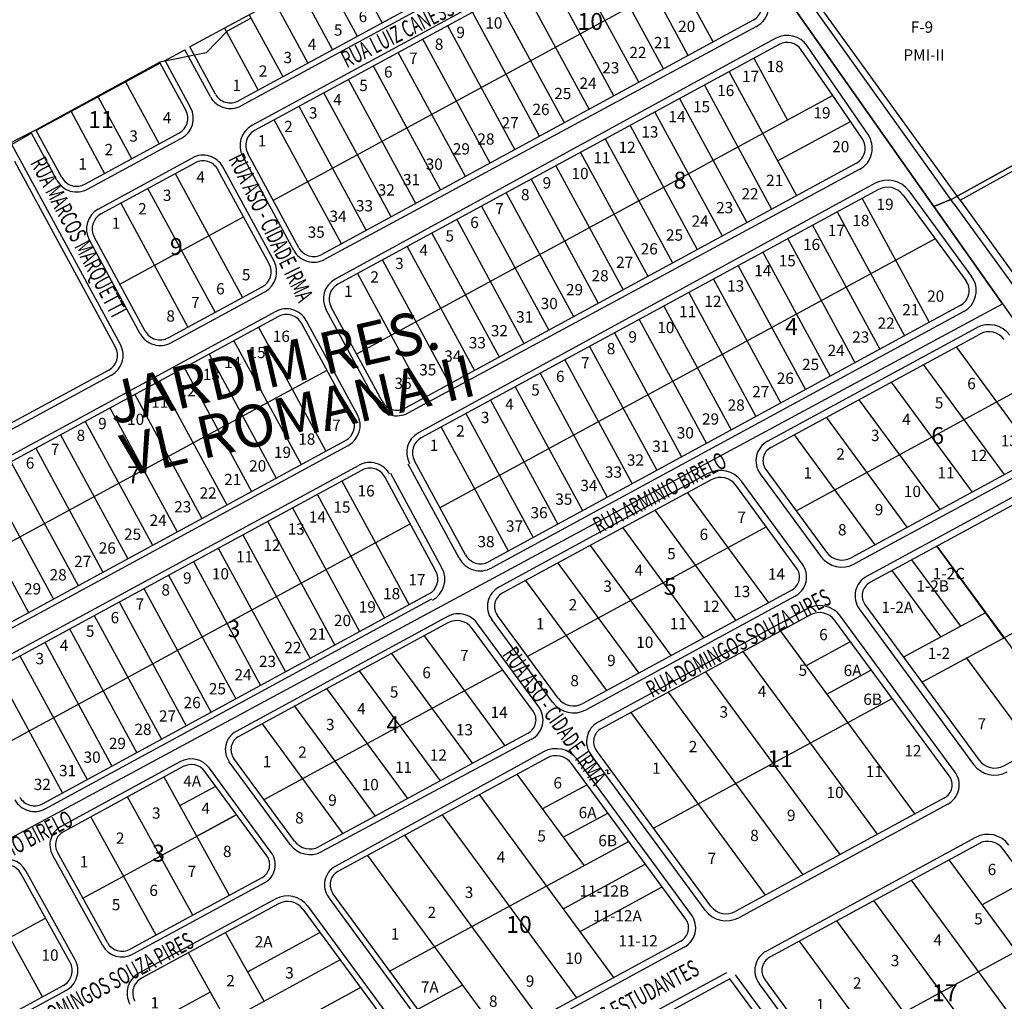
# Model space of a CAD drawing. Units: metres. Extents: x 396580 to 497533, y 7418034 to 7441460.
# Drawn here: x 406783 to 407133, y 7426008 to 7426356 of the extents above; entities that cross this region are included whole.
import ezdxf
from ezdxf.enums import TextEntityAlignment as Align

# ---------------------------------------------------------------- set-up
doc = ezdxf.new("R2010")
doc.units = ezdxf.units.M
for name, color, linetype in [('BAIRROS', 1, 'Continuous'), ('DESENHO_LOTES', 3, 'Continuous'), ('DESENHO_QUADRAS', 7, 'Continuous'), ('MEIO_FIO', 8, 'Continuous'), ('NOME_BAIRROS', 1, 'Continuous'), ('NOME_LOTES', 7, 'Continuous'), ('NOME_QUADRAS', 7, 'Continuous'), ('NOME_RUAS', 7, 'Continuous')]:
    doc.layers.add(name, color=color, linetype=linetype)
doc.styles.add('ARIAL', font='arial.ttf')

msp = doc.modelspace()

# ---------------------------------------------------------------- linework, layer by layer
at = {"layer": 'BAIRROS'}
for points in [[(406504.8892, 7425954.6629), (406528.7929, 7425930.8485), (406528.7929, 7425930.8485), (406646.8256, 7425994.0465), (406646.4931, 7425994.2109), (406646.4931, 7425994.2109), (406646.7011, 7425993.9798), (406646.8256, 7425994.0465), (406646.7011, 7425993.9798), (406646.6641, 7425994.303), (407131.8826, 7426255.5144), (407107.5366, 7426290.0389), (407107.5366, 7426290.0389), (407005.0573, 7426435.362)], [(407005.0573, 7426435.362), (407107.5366, 7426290.0389), (407114.1182, 7426292.7331), (407158.997, 7426317.4952), (407163.9306, 7426320.2173), (407166.8338, 7426321.8124), (407176.5087, 7426327.1278), (407187.4685, 7426333.1415), (407198.4284, 7426339.1553), (407209.2567, 7426345.0969), (407220.0851, 7426351.0385), (407230.9135, 7426356.9801)], [(407312.1041, 7426401.5299), (407301.5806, 7426395.7556), (407288.4308, 7426388.5402), (407276.1558, 7426381.8049), (407263.0039, 7426374.5883), (407251.9747, 7426368.5365), (407241.6102, 7426362.8495), (407230.9135, 7426356.9801), (407220.0851, 7426351.0385), (407209.2567, 7426345.0969), (407198.4284, 7426339.1553), (407187.4685, 7426333.1415), (407176.5087, 7426327.1278), (407166.8338, 7426321.8124), (407163.9306, 7426320.2173), (407158.997, 7426317.4952), (407114.1182, 7426292.7331), (407107.5366, 7426290.0389), (407131.8826, 7426255.5144), (407162.8464, 7426211.6055), (407349.2889, 7426312.7935)], [(406865.3474, 7426356.8388), (406856.7974, 7426352.1715), (406849.3053, 7426344.5066), (406832.8859, 7426341.1316), (406820.5977, 7426334.4235), (406810.9426, 7426329.1529), (406801.2874, 7426323.8823), (406788.9992, 7426317.1743), (406782.5544, 7426313.9125), (406670.5298, 7426255.0512), (406714.4119, 7426172.2478), (406428.8912, 7426024.133)]]:
    msp.add_lwpolyline(points, dxfattribs=at)
at = {"layer": 'DESENHO_LOTES'}
for p, q in [((407029.1962, 7426348.3402), (407005.3424, 7426392.2832)), ((407020.4076, 7426343.5694), (406996.5538, 7426387.5125)), ((407011.619, 7426338.7986), (406987.7651, 7426382.7417)), ((407002.8304, 7426334.0278), (406978.9765, 7426377.9709)), ((406899.8044, 7426377.0934), (406911.7313, 7426355.1219)), ((406891.0158, 7426372.3226), (406902.9427, 7426350.3511)), ((406994.0418, 7426329.2571), (406970.1879, 7426373.2001)), ((407017.2693, 7426370.3117), (406873.136, 7426292.071)), ((406882.2271, 7426367.5518), (406894.1541, 7426345.5803)), ((406985.2532, 7426324.4863), (406961.3993, 7426368.4294)), ((406976.4645, 7426319.7155), (406952.6107, 7426363.6586)), ((406873.4385, 7426362.7811), (406885.3655, 7426340.8095)), ((406864.6499, 7426358.0103), (406876.5768, 7426336.0388)), ((406967.6759, 7426314.9448), (406943.8221, 7426358.8878)), ((406855.8613, 7426353.2395), (406867.7882, 7426331.268)), ((406958.8873, 7426310.174), (406935.0335, 7426354.1171)), ((406950.0987, 7426305.4032), (406926.2448, 7426349.3463)), ((406941.3101, 7426300.6324), (406917.4562, 7426344.5755)), ((407043.7098, 7426342.5646), (407055.6367, 7426320.5931)), ((406932.5215, 7426295.8617), (406908.6676, 7426339.8047)), ((407034.9212, 7426337.7938), (407058.775, 7426293.8507)), ((406820.7068, 7426334.1564), (406832.6338, 7426312.1849)), ((406923.7329, 7426291.0909), (406899.879, 7426335.034)), ((407026.1325, 7426333.023), (407049.9864, 7426289.08)), ((406822.9663, 7426306.9371), (406811.0394, 7426328.9086)), ((406914.9442, 7426286.3201), (406891.0904, 7426330.2632)), ((407071.6935, 7426329.3093), (406902.7148, 7426237.5816)), ((406906.1556, 7426281.5494), (406882.3018, 7426325.4924)), ((407017.3439, 7426328.2523), (407041.1978, 7426284.3092)), ((406801.3719, 7426323.6607), (406813.2988, 7426301.6892)), ((407008.5553, 7426323.4815), (407032.4092, 7426279.5384)), ((406897.367, 7426276.7786), (406873.5132, 7426320.7217)), ((406999.7667, 7426318.7107), (407023.6206, 7426274.7677)), ((407052.0887, 7426306.1681), (407077.9734, 7426320.1686)), ((406990.9781, 7426313.94), (407014.8319, 7426269.9969)), ((406982.1895, 7426309.1692), (407006.0433, 7426265.2261)), ((406973.4009, 7426304.3984), (406997.2547, 7426260.4553)), ((406838.3587, 7426301.6386), (406862.2126, 7426257.6955)), ((406964.6122, 7426299.6276), (406988.4661, 7426255.6846)), ((406852.5451, 7426252.4477), (406828.6912, 7426296.3907)), ((406955.8236, 7426294.8569), (406979.6775, 7426250.9138)), ((406819.0238, 7426291.1429), (406842.8776, 7426247.1998)), ((406947.035, 7426290.0861), (406970.8889, 7426246.143)), ((407082.0772, 7426292.846), (407105.931, 7426248.9029)), ((407073.2886, 7426288.0752), (407097.1424, 7426244.1321)), ((406818.6466, 7426262.4923), (406862.5897, 7426286.3461)), ((406938.2464, 7426285.3153), (406962.1003, 7426241.3723)), ((407064.4999, 7426283.3044), (407088.3538, 7426239.3613)), ((406929.4578, 7426280.5446), (406953.3116, 7426236.6015)), ((407108.0483, 7426278.4981), (406932.2936, 7426183.0922)), ((407055.7113, 7426278.5336), (407079.5652, 7426234.5906)), ((406920.6692, 7426275.7738), (406944.523, 7426231.8307)), ((407046.9227, 7426273.7629), (407070.7766, 7426229.8198)), ((406911.8806, 7426271.003), (406935.7344, 7426227.0599)), ((406903.0919, 7426266.2322), (406926.9458, 7426222.2892)), ((407038.1341, 7426268.9921), (407061.988, 7426225.049)), ((407029.3455, 7426264.2213), (407053.1993, 7426220.2783)), ((407020.5569, 7426259.4506), (407044.4107, 7426215.5075)), ((407011.7683, 7426254.6798), (407035.6221, 7426210.7367)), ((407002.9796, 7426249.909), (407026.8335, 7426205.9659)), ((406867.9375, 7426247.1492), (406891.7913, 7426203.2061)), ((406994.191, 7426245.1382), (407018.0449, 7426201.1952)), ((406859.1489, 7426242.3784), (406883.0027, 7426198.4353)), ((406850.3603, 7426237.6076), (406874.2141, 7426193.6645)), ((406985.4024, 7426240.3675), (407009.2563, 7426196.4244)), ((407115.4305, 7426240.1796), (407144.1087, 7426201.166)), ((406976.6138, 7426235.5967), (407000.4677, 7426191.6536)), ((406892.1685, 7426231.8567), (406744.5198, 7426151.7077)), ((406841.5716, 7426232.8368), (406865.4255, 7426188.8938)), ((406967.8252, 7426230.8259), (406991.679, 7426186.8829)), ((406832.783, 7426228.0661), (406856.6369, 7426184.123)), ((407058.6697, 7426182.0773), (407143.3919, 7426228.0675)), ((407092.4395, 7426227.6993), (407121.1177, 7426188.6857)), ((406959.0366, 7426226.0552), (406982.8904, 7426182.1121)), ((406823.9944, 7426223.2953), (406847.8483, 7426179.3522)), ((406950.248, 7426221.2844), (406974.1018, 7426177.3413)), ((407080.944, 7426221.4591), (407109.6221, 7426182.4455)), ((406815.2058, 7426218.5245), (406839.0597, 7426174.5815)), ((406806.4172, 7426213.7538), (406830.271, 7426169.8107)), ((406941.4593, 7426216.5136), (406965.3132, 7426172.5705)), ((407098.1266, 7426176.2054), (407069.4484, 7426215.2189)), ((406932.6707, 7426211.7428), (406956.5246, 7426167.7998)), ((406797.6286, 7426208.983), (406821.4824, 7426165.0399)), ((407057.9529, 7426208.9788), (407086.6311, 7426169.9652)), ((406788.84, 7426204.2122), (406812.6938, 7426160.2691)), ((406780.0513, 7426199.4414), (406803.9052, 7426155.4984)), ((406771.2627, 7426194.6707), (406795.1166, 7426150.7276)), ((406897.5163, 7426192.6598), (406921.3701, 7426148.7167)), ((406762.4741, 7426189.8999), (406786.328, 7426145.9568)), ((406888.7277, 7426187.889), (406912.5815, 7426143.9459)), ((407020.1619, 7426188.4644), (407048.8401, 7426149.4509)), ((406879.939, 7426183.1182), (406903.7929, 7426139.1751)), ((407037.3446, 7426143.2107), (407008.6664, 7426182.2243)), ((406871.1504, 7426178.3474), (406895.0043, 7426134.4044)), ((406774.0985, 7426097.2183), (406921.7473, 7426177.3673)), ((407048.1233, 7426176.3524), (406963.4011, 7426130.3621)), ((406997.1709, 7426175.9841), (407025.8491, 7426136.9705)), ((406862.3618, 7426173.5767), (406886.2157, 7426129.6336)), ((406853.5732, 7426168.8059), (406877.4271, 7426124.8628)), ((407014.3536, 7426130.7304), (406985.6754, 7426169.7439)), ((407108.593, 7426169.4523), (407156.2715, 7426104.5909)), ((407132.4323, 7426137.0216), (407108.593, 7426169.4523)), ((407117.1121, 7426141.1049), (407099.7879, 7426164.6726)), ((407103.3419, 7426121.2303), (407188.0642, 7426167.2206)), ((406844.7846, 7426164.0351), (406868.6384, 7426120.0921)), ((406974.1799, 7426163.5038), (407002.8581, 7426124.4902)), ((407110.0812, 7426137.2883), (407092.757, 7426160.856)), ((406835.996, 7426159.2644), (406859.8498, 7426115.3213)), ((406962.6844, 7426157.2636), (406991.3626, 7426118.25)), ((406827.2074, 7426154.4936), (406851.0612, 7426110.5505)), ((406818.4187, 7426149.7228), (406842.2726, 7426105.7797)), ((406809.6301, 7426144.952), (406833.484, 7426101.009)), ((407125.9172, 7426145.8846), (407096.8269, 7426130.0934)), ((406800.8415, 7426140.1813), (406824.6954, 7426096.2382)), ((406926.651, 7426137.7034), (406955.3292, 7426098.6899)), ((407053.1368, 7426139.3488), (407100.8154, 7426074.4873)), ((406792.0529, 7426135.4105), (406815.9068, 7426091.4674)), ((407062.1691, 7426127.0613), (407077.9886, 7426135.6487)), ((406783.2643, 7426130.6397), (406807.1181, 7426086.6967)), ((406915.1555, 7426131.4633), (406943.8337, 7426092.4497)), ((407087.5446, 7426067.2834), (407039.866, 7426132.1449)), ((407119.1615, 7426129.8177), (407143.0007, 7426097.387)), ((406774.4757, 7426125.869), (406798.3295, 7426081.9259)), ((406869.8903, 7426079.6011), (406954.6125, 7426125.5913)), ((406903.66, 7426125.2231), (406932.3382, 7426086.2095)), ((407074.2738, 7426060.0796), (407026.5952, 7426124.941)), ((407069.5726, 7426116.9897), (407085.3921, 7426125.5771)), ((406920.8427, 7426079.9694), (406892.1645, 7426118.9829)), ((407008.0734, 7426069.5152), (407092.7956, 7426115.5054)), ((407013.3244, 7426117.7372), (407061.0029, 7426052.8757)), ((406880.669, 7426112.7428), (406909.3472, 7426073.7292)), ((407000.0536, 7426110.5333), (407047.7321, 7426045.6718)), ((406869.1735, 7426106.5026), (406897.8517, 7426067.489)), ((406857.5911, 7426045.6341), (406834.3809, 7426087.6159)), ((406959.626, 7426088.5877), (406983.4653, 7426056.157)), ((406839.9596, 7426077.5254), (406852.7362, 7426084.329)), ((406984.4778, 7426084.8877), (406968.6583, 7426076.3003)), ((406844.5839, 7426038.5734), (406821.3738, 7426080.5552)), ((406994.0337, 7426016.5224), (406946.3552, 7426081.3839)), ((406831.5768, 7426031.5126), (406808.3666, 7426073.4945)), ((406833.0005, 7426059.5252), (406859.3706, 7426073.8398)), ((406846.0076, 7426066.5859), (406860.1397, 7426074.2573)), ((406933.0844, 7426074.18), (406980.7629, 7426009.3186)), ((406976.0618, 7426066.2287), (406991.8813, 7426074.8161)), ((406967.4921, 7426002.1147), (406919.8136, 7426066.9761)), ((406999.2848, 7426064.7444), (406914.5625, 7426018.7542)), ((406819.9933, 7426052.4644), (406833.0005, 7426059.5252)), ((406906.5428, 7426059.7723), (406954.2213, 7425994.9108)), ((407005.2076, 7426056.6871), (406976.1172, 7426040.8958)), ((407112.8547, 7426058.1843), (407160.5332, 7425993.3229)), ((406805.58, 7426044.6404), (406819.9933, 7426052.4644)), ((406791.2091, 7426009.5996), (406767.9557, 7426051.6597)), ((407147.2624, 7425986.119), (407099.5839, 7426050.9804)), ((407124.5522, 7426042.2711), (407140.3717, 7426050.8585)), ((406982.04, 7426032.8385), (407011.1304, 7426048.6298)), ((407133.9916, 7425978.9151), (407086.3131, 7426043.7766)), ((406746.6505, 7426012.753), (406792.3534, 7426037.5622)), ((407073.0423, 7426036.5727), (407120.7208, 7425971.7113)), ((406869.8914, 7426008.0775), (406856.2016, 7426032.4453)), ((406864.0138, 7426018.5395), (406889.7115, 7426032.4891)), ((407067.7912, 7425988.3507), (407152.5135, 7426034.341)), ((407059.7715, 7426029.3689), (407107.45, 7425964.5074)), ((406856.7085, 7426000.9213), (406843.0187, 7426025.2891)), ((406896.8849, 7426022.7305), (406834.7369, 7425988.9944)), ((406828.8594, 7425999.4564), (406850.8309, 7426011.3834)), ((406840.6145, 7425978.5323), (406904.0583, 7426012.9719)), ((406940.3323, 7426013.8053), (406924.5128, 7426005.2179))]:
    msp.add_line(p, q, dxfattribs=at)
at = {"layer": 'DESENHO_QUADRAS'}
for p, q in [((406999.0015, 7426430.9411), (406843.5572, 7426346.5604)), ((407007.6618, 7426407.1963), (406860.7573, 7426327.4514)), ((407015.9636, 7426398.0488), (406866.4823, 7426316.905)), ((407116.8447, 7426292.257), (407051.5385, 7426382.6705)), ((407116.8447, 7426292.257), (407278.4907, 7426382.006)), ((407043.4377, 7426356.0709), (406890.3361, 7426272.962)), ((406852.6217, 7426329.8621), (406843.5572, 7426346.5604)), ((407052.7106, 7426347.4506), (406896.0611, 7426262.4156)), ((407071.6935, 7426329.3093), (407060.5184, 7426345.575)), ((406833.0109, 7426340.8355), (406789.0678, 7426316.9817)), ((406842.0754, 7426324.1372), (406833.0109, 7426340.8355)), ((406833.0109, 7426340.8355), (406833.0109, 7426340.8355)), ((407082.1549, 7426314.0823), (407071.6935, 7426329.3093)), ((406798.1323, 7426300.2833), (406789.0678, 7426316.9817)), ((406806.2679, 7426297.8726), (406839.6647, 7426316.0015)), ((406882.2005, 7426275.3727), (406864.0716, 7426308.7694)), ((406817.1647, 7426240.069), (406781.384, 7426305.9836)), ((406811.9929, 7426287.3263), (406845.3896, 7426305.4552)), ((407080.072, 7426305.4115), (406919.9149, 7426218.4726)), ((406871.6542, 7426269.6477), (406853.5252, 7426303.0445)), ((407087.8986, 7426296.0061), (406925.6398, 7426207.9262)), ((407096.6089, 7426294.0602), (407118.919, 7426263.7097)), ((407116.8447, 7426292.257), (407170.6883, 7426217.8688)), ((406827.7111, 7426245.7939), (406809.5822, 7426279.1906)), ((406835.8467, 7426243.3832), (406869.2435, 7426261.5121)), ((406911.7793, 7426220.8833), (406893.6503, 7426254.28)), ((407116.9471, 7426254.8828), (406949.4937, 7426163.9832)), ((406874.9684, 7426250.9658), (406737.866, 7426176.5417)), ((406901.2329, 7426215.1583), (406883.104, 7426248.5551)), ((407049.6825, 7426204.4893), (407123.857, 7426244.7538)), ((406814.754, 7426231.9333), (406719.837, 7426180.409)), ((406761.7199, 7426132.5987), (406898.8222, 7426207.0227)), ((407152.3791, 7426205.6555), (407078.2046, 7426165.391)), ((406941.3581, 7426166.3939), (406923.2291, 7426199.7906)), ((406767.4448, 7426122.0523), (406904.5472, 7426196.4764)), ((407047.9373, 7426196.6775), (407069.5072, 7426167.334)), ((407159.0291, 7426196.8308), (407084.8546, 7426156.5663)), ((406930.8117, 7426160.6689), (406912.6828, 7426194.0657)), ((407028.5884, 7426193.0386), (406954.4139, 7426152.7741)), ((407058.8557, 7426161.7521), (407037.2858, 7426191.0956)), ((407057.1106, 7426153.9404), (406982.9361, 7426113.6758)), ((406791.2986, 7426078.1093), (406928.401, 7426152.5333)), ((407083.1094, 7426148.7545), (407123.6796, 7426093.5631)), ((406974.2386, 7426115.6189), (406952.6687, 7426144.9623)), ((407063.7605, 7426145.1156), (406989.586, 7426104.8511)), ((406935.0775, 7426142.2776), (406860.903, 7426102.0131)), ((406965.3449, 7426110.9911), (406943.775, 7426140.3346)), ((407113.0281, 7426087.9813), (407072.4579, 7426143.1726)), ((407132.3771, 7426091.6201), (407206.5516, 7426131.8847)), ((406963.5997, 7426103.1794), (406889.4252, 7426062.9148)), ((406970.2496, 7426094.3546), (406896.0751, 7426054.0901)), ((407028.4111, 7426041.848), (406987.8408, 7426097.0393)), ((406841.1758, 7426091.3044), (406798.6562, 7426068.2233)), ((406880.7278, 7426064.8579), (406859.1579, 7426094.2013)), ((407019.5173, 7426037.2202), (406978.9471, 7426092.4116)), ((406870.8454, 7426059.6935), (406848.8726, 7426089.5849)), ((407111.283, 7426080.1695), (407037.1085, 7426039.905)), ((407123.4783, 7426063.9512), (407049.3038, 7426023.6867)), ((406814.2827, 7426028.8992), (406796.5424, 7426060.9873)), ((407172.746, 7426006.8168), (407132.1758, 7426062.0082)), ((406801.0546, 7426021.8238), (406783.6075, 7426053.3816)), ((406869.1002, 7426051.8817), (406822.3961, 7426026.529)), ((406934.9002, 7425991.087), (406894.33, 7426046.2783)), ((406874.981, 7426042.6395), (406826.3975, 7426016.2666)), ((406883.6785, 7426040.6964), (406924.2487, 7425985.5051)), ((407017.7721, 7426029.4085), (406943.5976, 7425989.1439)), ((407035.1633, 7426016.0107), (406955.793, 7425972.9257)), ((407079.2351, 7425956.0558), (407035.1633, 7426016.0107)), ((407088.1289, 7425960.6835), (407047.5587, 7426015.8749)), ((406798.6661, 7426013.6476), (406737.144, 7425980.2512))]:
    msp.add_line(p, q, dxfattribs=at)
for centre, radius, start, end in [((407040.5752, 7426361.3441), 6, 298.494679, 34.681384), ((407055.5731, 7426342.1774), 6, 34.490251, 118.494679), ((406857.8949, 7426332.7245), 6, 208.494679, 298.494679), ((406836.8022, 7426321.2747), 6, 298.494679, 28.494679), ((406869.3447, 7426311.6319), 6, 118.494679, 208.494679), ((407077.2096, 7426310.6847), 6, 298.494679, 34.490251), ((406848.2521, 7426300.182), 6, 28.494679, 118.494679), ((406803.4055, 7426303.1458), 6, 208.494679, 298.494679), ((407091.138, 7426290.0386), 6.79, 36.318964, 118.494679), ((406814.8553, 7426282.0531), 6, 118.494679, 208.494679), ((406887.4737, 7426278.2351), 6, 208.494679, 298.494679), ((406866.381, 7426266.7853), 6, 298.494679, 28.494679), ((406898.9235, 7426257.1425), 6, 118.494679, 208.494679), ((407114.0846, 7426260.156), 6, 298.494679, 36.318964), ((406877.8308, 7426245.6926), 6, 28.494679, 118.494679), ((406832.9843, 7426248.6564), 6, 208.494679, 298.494679), ((407127.0915, 7426238.7951), 6.78, 36.318964, 118.494679), ((406811.8916, 7426237.2065), 6, 298.494679, 28.494679), ((406917.0524, 7426223.7457), 6, 208.494679, 298.494679), ((406895.9598, 7426212.2959), 6, 298.494679, 28.494679), ((406928.5023, 7426202.6531), 6, 118.494679, 208.494679), ((407052.2158, 7426199.8225), 5.31, 118.494679, 216.318964), ((406907.4096, 7426191.2032), 6, 28.494679, 118.494679), ((407031.823, 7426187.08), 6.78, 36.318964, 118.494679), ((406946.6312, 7426169.2563), 6, 208.494679, 298.494679), ((407074.9701, 7426171.3497), 6.78, 216.318964, 298.494679), ((407054.5773, 7426158.6071), 5.31, 298.494679, 36.318964), ((406925.5386, 7426157.8065), 6, 298.494679, 28.494679), ((407087.3879, 7426151.8995), 5.31, 118.494679, 216.318964), ((406956.9472, 7426148.1073), 5.31, 118.494679, 216.318964), ((407066.9951, 7426139.157), 6.78, 36.318964, 118.494679), ((406938.3121, 7426136.3189), 6.78, 36.318964, 118.494679), ((406979.7015, 7426119.6345), 6.78, 216.318964, 298.494679), ((406961.0664, 7426107.8461), 5.31, 298.494679, 36.318964), ((406992.1193, 7426100.1843), 5.31, 118.494679, 216.318964), ((406863.4363, 7426097.3463), 5.31, 118.494679, 216.318964), ((406973.4842, 7426088.396), 6.78, 36.318964, 118.494679), ((406844.0382, 7426086.0313), 6, 36.318964, 118.494679), ((407129.1425, 7426097.5788), 6.78, 216.318964, 298.494679), ((407108.7497, 7426084.8362), 5.31, 298.494679, 36.318964), ((406788.4362, 7426083.3824), 6, 208.494679, 298.494679), ((406801.1895, 7426063.5565), 5.31, 118.494679, 208.936522), ((406886.1906, 7426068.8735), 6.78, 216.318964, 298.494679), ((407126.7129, 7426057.9925), 6.78, 36.318964, 118.494679), ((406866.5669, 7426056.5484), 5.31, 298.494679, 36.318964), ((406778.3566, 7426050.4786), 6, 28.936522, 118.494679), ((406898.6084, 7426049.4233), 5.31, 118.494679, 216.318964), ((406878.2156, 7426036.6808), 6.78, 36.318964, 118.494679), ((407033.8739, 7426045.8636), 6.78, 216.318964, 298.494679), ((407015.2389, 7426034.0752), 5.31, 298.494679, 36.318964), ((406819.5336, 7426031.8022), 6, 208.936522, 298.494679), ((406795.8037, 7426018.9207), 6, 298.494679, 28.936522), ((407051.8371, 7426019.0199), 5.31, 118.494679, 216.318964), ((406829.2599, 7426010.9934), 6, 118.494679, 209.327222)]:
    msp.add_arc(centre, radius, start, end, dxfattribs=at)
at = {"layer": 'MEIO_FIO'}
for p, q in [((407008.616, 7426405.4386), (406861.7115, 7426325.6937)), ((407015.0095, 7426399.8065), (406865.5281, 7426318.6628)), ((407114.8181, 7426290.7932), (407049.9168, 7426381.5)), ((407044.6304, 7426353.8738), (406891.2903, 7426271.2042)), ((407051.5179, 7426349.6477), (406895.1069, 7426264.1734)), ((407073.7541, 7426330.7249), (407062.579, 7426346.9907)), ((406834.7686, 7426341.7897), (406841.7995, 7426345.6063)), ((406850.864, 7426328.9079), (406841.7995, 7426345.6063)), ((406843.8331, 7426325.0913), (406834.7686, 7426341.7897)), ((407084.2154, 7426315.4979), (407073.7541, 7426330.7249)), ((406787.3101, 7426316.0275), (406780.4289, 7426311.9351)), ((406796.3746, 7426299.3291), (406787.3101, 7426316.0275)), ((406818.9225, 7426241.0231), (406780.4289, 7426311.9351)), ((406807.2221, 7426296.1149), (406840.6188, 7426314.2438)), ((406880.4428, 7426274.4185), (406862.3138, 7426307.8153)), ((406811.0387, 7426289.084), (406844.4354, 7426307.2129)), ((406873.4119, 7426270.6019), (406855.2829, 7426303.9986)), ((407081.2647, 7426303.2144), (406920.8691, 7426216.7148)), ((407086.7059, 7426298.2032), (406924.6857, 7426209.6839)), ((407098.6232, 7426295.5409), (407120.9334, 7426265.1904)), ((407114.8196, 7426290.7911), (407168.6632, 7426216.403)), ((406825.9534, 7426244.8397), (406807.8244, 7426278.2365)), ((406836.8009, 7426241.6255), (406870.1976, 7426259.7544)), ((406874.0142, 7426252.7235), (406736.9118, 7426178.2995)), ((406910.0216, 7426219.9291), (406891.8926, 7426253.3258)), ((407118.1398, 7426252.6857), (406950.6864, 7426161.786)), ((406902.9907, 7426216.1125), (406884.8617, 7426249.5092)), ((407048.4898, 7426206.6864), (407122.6643, 7426246.9509)), ((406815.7082, 7426230.1756), (406556.0298, 7426089.213)), ((406762.674, 7426130.841), (406899.7764, 7426205.265)), ((407153.5718, 7426203.4584), (407079.3973, 7426163.1938)), ((406766.4906, 7426123.8101), (406903.593, 7426198.2341)), ((406939.1609, 7426165.2012), (406921.032, 7426198.5979)), ((407157.8364, 7426199.028), (407083.6619, 7426158.7634)), ((406933.0089, 7426161.8616), (406914.8799, 7426195.2584)), ((407027.3957, 7426195.2358), (406953.2212, 7426154.9712)), ((407060.87, 7426163.2328), (407039.3002, 7426192.5763)), ((407045.923, 7426195.1968), (407067.4929, 7426165.8533)), ((406792.2528, 7426076.3515), (406929.3552, 7426150.7756)), ((407058.3032, 7426151.7432), (406984.1288, 7426111.4787)), ((407062.5678, 7426147.3128), (406988.3933, 7426107.0483)), ((407081.0951, 7426147.2738), (407121.6653, 7426092.0824)), ((406934.1234, 7426144.0353), (406859.9489, 7426103.7708)), ((406972.2243, 7426114.1382), (406950.6544, 7426143.4816)), ((407115.0425, 7426089.462), (407074.4723, 7426144.6533)), ((406967.3592, 7426112.4718), (406945.7893, 7426141.8153)), ((406964.7924, 7426100.9822), (406890.3794, 7426061.1571)), ((406969.0569, 7426096.5518), (406895.121, 7426055.8478)), ((407026.3967, 7426040.3673), (406985.8265, 7426095.5586)), ((406840.2216, 7426093.0621), (406797.702, 7426069.981)), ((406879.1163, 7426063.6733), (406857.5464, 7426093.0168)), ((407021.5316, 7426038.7009), (406980.9614, 7426093.8923)), ((406872.4568, 7426060.878), (406850.4841, 7426090.7695)), ((407112.4757, 7426077.9723), (407038.3012, 7426037.7078)), ((407122.2856, 7426066.1484), (407048.1111, 7426025.8838)), ((406812.5324, 7426027.9315), (406794.7921, 7426060.0197)), ((406802.8049, 7426022.7915), (406785.3578, 7426054.3493)), ((406870.0544, 7426050.124), (406823.3502, 7426024.7713)), ((406874.0269, 7426044.3972), (406825.4433, 7426018.0243)), ((406933.2887, 7425989.9024), (406892.7185, 7426045.0938)), ((406885.29, 7426041.881), (406925.8602, 7425986.6896)), ((407018.9648, 7426027.2113), (406944.7903, 7425986.9468)), ((407033.9706, 7426018.2078), (406954.6003, 7425975.1228)), ((407081.2495, 7425957.5365), (407037.1777, 7426017.4914)), ((407086.1146, 7425959.2028), (407045.5444, 7426014.3942)), ((406799.6203, 7426011.8899), (406738.0982, 7425978.4935))]:
    msp.add_line(p, q, dxfattribs=at)
for centre, radius, start, end in [((407040.5752, 7426361.3441), 8.5, 298.494679, 39.289464), ((407055.5731, 7426342.1774), 8.5, 34.490251, 118.494679), ((406857.8949, 7426332.7245), 8, 208.494679, 298.494679), ((406836.8022, 7426321.2747), 8, 298.494679, 28.494679), ((406869.3447, 7426311.6319), 8, 118.494679, 208.494679), ((407077.2096, 7426310.6847), 8.5, 298.494679, 34.490251), ((406848.2521, 7426300.182), 8, 28.494679, 118.494679), ((406803.4055, 7426303.1458), 8, 208.494679, 298.494679), ((407091.138, 7426290.0386), 9.29, 36.318964, 118.494679), ((406814.8553, 7426282.0531), 8, 118.494679, 208.494679), ((406887.4737, 7426278.2351), 8, 208.494679, 298.494679), ((406866.381, 7426266.7853), 8, 298.494679, 28.494679), ((406898.9235, 7426257.1425), 8, 118.494679, 208.494679), ((407114.0846, 7426260.156), 8.5, 298.494679, 36.318964), ((406877.8308, 7426245.6926), 8, 28.494679, 118.494679), ((407127.0915, 7426238.7951), 9.28, 36.318964, 118.494679), ((406832.9843, 7426248.6564), 8, 208.494679, 298.494679), ((406811.8916, 7426237.2065), 8, 298.494679, 28.494679), ((406917.0524, 7426223.7457), 8, 208.494679, 298.494679), ((406895.9598, 7426212.2959), 8, 298.494679, 28.494679), ((406928.5023, 7426202.6531), 8, 118.494679, 208.494679), ((407052.2158, 7426199.8225), 7.81, 118.494679, 216.318964), ((406907.4096, 7426191.2032), 8, 28.494679, 118.494679), ((407031.823, 7426187.08), 9.28, 36.318964, 118.494679), ((406946.6312, 7426169.2563), 8.5, 208.494679, 298.494679), ((407074.9701, 7426171.3497), 9.28, 216.318964, 298.494679), ((406925.5386, 7426157.8065), 8.5, 298.494679, 28.494679), ((407054.5773, 7426158.6071), 7.81, 298.494679, 36.318964), ((407087.3879, 7426151.8995), 7.81, 118.494679, 216.318964), ((406956.9472, 7426148.1073), 7.81, 118.494679, 216.318964), ((407066.9951, 7426139.157), 9.28, 36.318964, 118.494679), ((406938.8584, 7426137.1557), 8.3516, 33.912418, 124.538291), ((406961.0664, 7426107.8461), 7.81, 298.494679, 36.318964), ((406979.7015, 7426119.6345), 9.28, 216.318964, 298.494679), ((406992.1193, 7426100.1843), 7.81, 118.494679, 216.318964), ((406863.4363, 7426097.3463), 7.31, 118.494679, 216.318964), ((406973.4842, 7426088.396), 9.28, 36.318964, 118.494679), ((406844.0382, 7426086.0313), 8, 36.318964, 118.494679), ((407129.1425, 7426097.5788), 9.28, 216.318964, 298.494679), ((407108.7497, 7426084.8362), 7.81, 298.494679, 36.318964), ((406788.4362, 7426083.3824), 8, 208.494679, 298.494679), ((406801.1895, 7426063.5565), 7.31, 118.494679, 208.936522), ((407126.7129, 7426057.9925), 9.28, 36.318964, 118.494679), ((406886.1906, 7426068.8735), 8.78, 216.318964, 298.494679), ((406866.5669, 7426056.5484), 7.31, 298.494679, 36.318964), ((406778.3566, 7426050.4786), 8, 28.936522, 118.494679), ((406898.6084, 7426049.4233), 7.31, 118.494679, 216.318964), ((406878.2156, 7426036.6808), 8.78, 36.318964, 118.494679), ((407015.2389, 7426034.0752), 7.81, 298.494679, 36.318964), ((407033.8739, 7426045.8636), 9.28, 216.318964, 298.494679), ((406819.5336, 7426031.8022), 8, 208.936522, 298.494679), ((407051.8371, 7426019.0199), 7.81, 118.494679, 216.318964), ((406795.8037, 7426018.9207), 8, 298.494679, 28.936522), ((406829.2599, 7426010.9934), 8, 118.494679, 209.327222)]:
    msp.add_arc(centre, radius, start, end, dxfattribs=at)
at = {"layer": 'NOME_RUAS'}
msp.add_line((407132.6132, 7426194.9259), (407103.935, 7426233.9394), dxfattribs=at)

# ---------------------------------------------------------------- texts
at = {"layer": 'NOME_BAIRROS', "linetype": 'ByBlock', "style": 'ARIAL'}
for s, p in [('JARDIM RES.', (406816.19, 7426212.527)), ('VL ROMANA II', (406821.3176, 7426194.0699))]:
    msp.add_text(s, height=14.941769, rotation=13.150561, dxfattribs=at).set_placement(p)
at = {"layer": 'NOME_LOTES', "ltscale": 2, "style": 'ARIAL'}
for s, p in [('6', (406904.9488, 7426356.8615)), ('10', (406951.4227, 7426354.5585)), ('5', (406896.1714, 7426352.0701)), ('9', (406939.6472, 7426351.2316)), ('20', (407019.8401, 7426353.3677)), ('F-9', (407103.3292, 7426353.0998)), ('4', (406886.9282, 7426347.0243)), ('8', (406931.9783, 7426347.0453)), ('21', (407011.2472, 7426347.6079)), ('22', (407002.5464, 7426344.0995)), ('3', (406878.3002, 7426342.3143)), ('7', (406922.8322, 7426342.0525)), ('2', (406869.5227, 7426337.5228)), ('6', (406913.9547, 7426337.2064)), ('23', (406992.9167, 7426338.6704)), ('18', (407051.2224, 7426339.1226)), ('24', (406984.8375, 7426333.1912)), ('17', (407042.5217, 7426335.6142)), ('1', (406860.1939, 7426332.4303)), ('5', (406905.1773, 7426332.4149)), ('25', (406975.891, 7426329.5486)), ('16', (407033.7028, 7426330.6278)), ('4', (406895.9341, 7426327.3691)), ('3', (406887.3061, 7426322.6592)), ('26', (406968.1496, 7426323.917)), ('15', (407025.1099, 7426324.868)), ('19', (407067.8617, 7426322.6877)), ('4', (406835.4649, 7426320.9442)), ('27', (406957.1957, 7426319.1707)), ('14', (407016.4091, 7426321.3597)), ('2', (406878.5286, 7426317.8677)), ('13', (407006.7794, 7426315.9305)), ('3', (406823.5911, 7426314.4624)), ('1', (406869.1998, 7426312.7752)), ('28', (406948.6028, 7426313.411)), ('2', (406814.8136, 7426309.6709)), ('29', (406939.902, 7426309.9026)), ('12', (406998.7002, 7426310.4513)), ('20', (407074.5312, 7426310.6952)), ('11', (406989.7536, 7426306.8087)), ('1', (406805.4848, 7426304.5784)), ('30', (406930.2723, 7426304.4735)), ('4', (406847.3603, 7426299.9166)), ('31', (406922.1931, 7426298.9943)), ('10', (406982.0122, 7426301.1771)), ('21', (407051.0601, 7426298.7329)), ('32', (406913.2465, 7426295.3517)), ('9', (406970.2368, 7426297.8503)), ('3', (406835.4864, 7426293.4348)), ('8', (406962.5678, 7426293.6639)), ('22', (407042.3148, 7426293.9589)), ('2', (406826.7089, 7426288.6433)), ('33', (406905.5051, 7426289.7201)), ('7', (406953.4217, 7426288.6711)), ('23', (407033.3194, 7426289.0484)), ('19', (407090.2507, 7426290.2513)), ('34', (406896.1245, 7426286.005)), ('24', (407024.6087, 7426284.2933)), ('18', (407081.6578, 7426284.4915)), ('1', (406817.3801, 7426283.5508)), ('6', (406944.5442, 7426283.825)), ('17', (407072.957, 7426280.9832)), ('35', (406888.3831, 7426280.3734)), ('5', (406935.7669, 7426279.0335)), ('25', (407015.5309, 7426279.3378)), ('4', (406926.5237, 7426273.9877)), ('26', (407006.5577, 7426274.4395)), ('16', (407064.1381, 7426275.9967)), ('15', (407055.5452, 7426270.237)), ('3', (406917.8956, 7426269.2778)), ('27', (406997.826, 7426269.673)), ('14', (407046.8444, 7426266.7286)), ('5', (406863.5288, 7426265.2595)), ('2', (406909.1182, 7426264.4863)), ('28', (406989.1153, 7426264.9179)), ('6', (406854.3827, 7426260.2667)), ('29', (406980.0374, 7426259.9624)), ('13', (407037.2147, 7426261.2995)), ('1', (406899.7894, 7426259.3938)), ('20', (407108.2002, 7426257.6816)), ('7', (406845.5052, 7426255.4206)), ('30', (406971.0642, 7426255.064)), ('12', (407029.1355, 7426255.8202)), ('21', (407099.3437, 7426252.847)), ('8', (406836.7278, 7426250.6291)), ('31', (406962.3587, 7426250.3117)), ('11', (407020.1889, 7426252.1777)), ('10', (407012.4475, 7426246.5461)), ('22', (407090.5984, 7426248.073)), ('16', (406875.9961, 7426243.4364)), ('32', (406953.3855, 7426245.4134)), ('9', (407000.6721, 7426243.2192)), ('23', (407081.603, 7426243.1625)), ('33', (406945.5693, 7426241.1466)), ('8', (406993.0032, 7426239.0328)), ('15', (406867.4031, 7426237.6766)), ('34', (406936.8638, 7426236.3943)), ('24', (407072.8923, 7426238.4074)), ('14', (406858.7023, 7426234.1682)), ('35', (406927.9793, 7426231.5444)), ('7', (406983.857, 7426234.04)), ('25', (407063.8144, 7426233.4519)), ('13', (406851.1745, 7426229.8865)), ('6', (406974.9796, 7426229.1939)), ('26', (407054.8412, 7426228.5536)), ('36', (406919.1847, 7426226.7435)), ('12', (406842.5815, 7426224.1268)), ('5', (406966.2022, 7426224.4024)), ('27', (407046.1096, 7426223.787)), ('11', (406832.8409, 7426220.0508)), ('4', (406956.959, 7426219.3567)), ('28', (407037.3989, 7426219.0319)), ('3', (406948.3309, 7426214.6467)), ('29', (407028.321, 7426214.0764)), ('9', (406812.53, 7426212.4906)), ('10', (406824.3055, 7426213.9857)), ('17', (406894.0341, 7426211.8817)), ('8', (406804.8611, 7426208.3042)), ('2', (406939.5535, 7426209.8552)), ('30', (407019.3478, 7426209.1781)), ('18', (406885.0387, 7426206.9713)), ('1', (406930.2247, 7426204.7627)), ('31', (407010.6423, 7426204.4258)), ('7', (406795.715, 7426203.3115)), ('19', (406876.4128, 7426202.2625)), ('6', (406786.8375, 7426198.4653)), ('20', (406867.6122, 7426197.4583)), ('32', (407001.6691, 7426199.5275)), ('33', (406993.8529, 7426195.2607)), ('21', (406858.7557, 7426192.6237)), ('34', (406985.1474, 7426190.5084)), ('22', (406850.0104, 7426187.8497)), ('16', (406906.1015, 7426188.6107)), ('23', (406841.015, 7426182.9392)), ('15', (406897.5085, 7426182.851)), ('35', (406976.2629, 7426185.6585)), ('14', (406888.8077, 7426179.3426)), ('36', (406967.4683, 7426180.8576)), ('24', (406832.3043, 7426178.1841)), ('37', (406958.7628, 7426176.1053)), ('25', (406823.2264, 7426173.2286)), ('13', (406881.2799, 7426175.0609)), ('12', (406872.687, 7426169.3011)), ('38', (406948.6536, 7426170.5869)), ('26', (406814.2533, 7426168.3303)), ('11', (406862.9463, 7426165.2251)), ('27', (406805.5216, 7426163.5638)), ('28', (406796.8109, 7426158.8087)), ('10', (406854.4109, 7426159.1601)), ('9', (406842.6354, 7426157.665)), ('17', (406924.1395, 7426157.0561)), ('29', (406787.733, 7426153.8532)), ('8', (406834.9665, 7426153.4786)), ('18', (406915.1441, 7426152.1456)), ('7', (406825.8204, 7426148.4858)), ('19', (406906.5182, 7426147.4368)), ('6', (406816.9429, 7426143.6397)), ('20', (406897.7176, 7426142.6327)), ('5', (406808.1656, 7426138.8482)), ('21', (406888.8611, 7426137.798)), ('4', (406798.9223, 7426133.8024)), ('22', (406880.1158, 7426133.024)), ('3', (406790.2943, 7426129.0925)), ('23', (406871.1205, 7426128.1136)), ('24', (406862.4097, 7426123.3585)), ('25', (406853.3319, 7426118.403)), ('26', (406844.3587, 7426113.5046)), ('27', (406835.627, 7426108.7381)), ('28', (406826.9163, 7426103.983)), ('29', (406817.8385, 7426099.0275)), ('30', (406808.8653, 7426094.1291)), ('31', (406800.1597, 7426089.3769)), ('32', (406791.1865, 7426084.4785))]:
    msp.add_text(s, height=4, dxfattribs=at).set_placement(p, align=Align.MIDDLE)
for s, p in [('6', (407119.407, 7426225.1827)), ('6', (407119.407, 7426225.1827)), ('5', (407107.8947, 7426218.3412)), ('5', (407107.8947, 7426218.3412)), ('4', (407096.3065, 7426212.4794)), ('4', (407096.3065, 7426212.4794)), ('3', (407085.2384, 7426206.7811)), ('3', (407085.2384, 7426206.7811)), ('13', (407131.3234, 7426204.9006)), ('13', (407131.3234, 7426204.9006)), ('2', (407072.9491, 7426200.1984)), ('2', (407072.9491, 7426200.1984)), ('12', (407120.4351, 7426199.6573)), ('12', (407120.4351, 7426199.6573)), ('1', (407061.316, 7426193.4795)), ('1', (407061.316, 7426193.4795)), ('11', (407108.837, 7426193.5398)), ('11', (407108.837, 7426193.5398)), ('10', (407096.9185, 7426186.9143)), ('10', (407096.9185, 7426186.9143)), ('7', (407037.8434, 7426177.7613)), ('7', (407037.8434, 7426177.7613)), ('9', (407086.5913, 7426180.4564)), ('9', (407086.5913, 7426180.4564)), ('6', (407024.4378, 7426171.6928)), ('6', (407024.4378, 7426171.6928)), ('8', (407073.5388, 7426173.3151)), ('8', (407073.5388, 7426173.3151)), ('5', (407012.9255, 7426164.8513)), ('5', (407012.9255, 7426164.8513)), ('4', (407001.3373, 7426158.9895)), ('4', (407001.3373, 7426158.9895)), ('14', (407048.6678, 7426157.5967)), ('14', (407048.6678, 7426157.5967)), ('1-2C', (407107.1733, 7426157.7831)), ('3', (406990.2692, 7426153.2912)), ('3', (406990.2692, 7426153.2912)), ('1-2B', (407101.3776, 7426153.376)), ('13', (407036.3542, 7426151.4107)), ('13', (407036.3542, 7426151.4107)), ('2', (406977.9799, 7426146.7085)), ('2', (406977.9799, 7426146.7085)), ('12', (407025.4659, 7426146.1674)), ('12', (407025.4659, 7426146.1674)), ('1-2A', (407088.973, 7426145.8286)), ('1', (406966.3468, 7426139.9896)), ('1', (406966.3468, 7426139.9896)), ('11', (407013.8678, 7426140.0499)), ('11', (407013.8678, 7426140.0499)), ('6', (407066.8527, 7426136.1462)), ('6', (407066.8527, 7426136.1462)), ('10', (407001.9493, 7426133.4244)), ('10', (407001.9493, 7426133.4244)), ('1-2', (407105.3749, 7426129.4718)), ('7', (406939.4432, 7426128.7233)), ('7', (406939.4432, 7426128.7233)), ('9', (406991.6221, 7426126.9665)), ('9', (406991.6221, 7426126.9665)), ('6', (406926.0376, 7426122.6548)), ('6', (406926.0376, 7426122.6548)), ('5', (407059.5526, 7426123.5128)), ('5', (407059.5526, 7426123.5128)), ('6', (407075.541, 7426123.4336)), ('6A', (407075.541, 7426123.4336)), ('8', (406978.5697, 7426119.8252)), ('8', (406978.5697, 7426119.8252)), ('5', (406914.5253, 7426115.8133)), ('5', (406914.5253, 7426115.8133)), ('4', (407045.0924, 7426116.0164)), ('4', (407045.0924, 7426116.0164)), ('6', (407082.5231, 7426113.2013)), ('6B', (407082.5231, 7426113.2013)), ('4', (406902.895, 7426109.8263)), ('4', (406902.895, 7426109.8263)), ('14', (406950.2676, 7426108.5586)), ('14', (406950.2676, 7426108.5586)), ('3', (407031.5165, 7426108.717)), ('3', (407031.5165, 7426108.717)), ('3', (406891.869, 7426104.2532)), ('3', (406891.869, 7426104.2532)), ('7', (407123.0613, 7426104.4738)), ('13', (406937.954, 7426102.3726)), ('13', (406937.954, 7426102.3726)), ('2', (406881.9791, 7426094.4364)), ('2', (407020.5835, 7426096.3951)), ('12', (407097.0876, 7426094.9295)), ('1', (406869.3896, 7426091.1051)), ('12', (406928.7019, 7426093.402)), ('11', (406916.3442, 7426089.0715)), ('1', (407007.5624, 7426088.7517)), ('11', (407083.4351, 7426087.5805)), ('4A', (406841.2055, 7426084.1432)), ('6', (406972.5568, 7426083.5403)), ('10', (406904.5292, 7426082.9186)), ('10', (407069.4621, 7426080.134)), ('9', (406892.6621, 7426077.4059)), ('3', (406830.106, 7426072.8408)), ('4', (406847.6381, 7426074.5594)), ('6A', (406981.5058, 7426073.0058)), ('8', (406880.9045, 7426071.127)), ('9', (407055.4369, 7426072.034)), ('2', (406817.3158, 7426063.9156)), ('5', (406966.8714, 7426064.7203)), ('6B', (406988.4938, 7426063.0828)), ('8', (407042.3844, 7426064.8927)), ('8', (406855.2978, 7426059.2175)), ('1', (406804.4638, 7426055.5602)), ('4', (406952.4112, 7426057.2239)), ('7', (407027.2863, 7426056.7371)), ('7', (406842.76, 7426052.1678)), ('6', (407126.6459, 7426052.8093)), ('6', (406829.1758, 7426045.4072)), ('11-12B', (406981.8084, 7426045.1702)), ('3', (406941.1026, 7426044.721)), ('5', (406815.8498, 7426040.3395)), ('2', (406927.9022, 7426037.6026)), ('11-12A', (406986.6265, 7426036.3755)), ('5', (407121.8661, 7426035.3112)), ('1', (406914.8812, 7426029.9592)), ('11-12', (406995.6065, 7426027.5067)), ('4', (407107.4059, 7426027.8149)), (' 2A', (406865.357, 7426027.1604)), ('10', (406790.9029, 7426022.4363)), ('10', (406976.7808, 7426021.3415)), ('3', (407092.2698, 7426020.5155)), ('3', (406877.3929, 7426016.1627)), ('2', (406856.4461, 7426013.3802)), ('7A', (406925.5107, 7426011.0839)), ('9', (406962.7556, 7426013.2415)), ('2', (407078.8238, 7426012.5461)), ('1', (406829.6161, 7426005.5051)), ('8', (406949.7032, 7426006.1003)), ('1', (407065.8027, 7426004.9027))]:
    msp.add_text(s, height=4, dxfattribs=at).set_placement(p)
at = {"layer": 'NOME_LOTES', "ltscale": 2, "insert": (407096.7532, 7426345.7506), "char_height": 4, "width": 71.07, "attachment_point": 1, "style": 'ARIAL'}
msp.add_mtext('PMI-II', dxfattribs=at)
at = {"layer": 'NOME_QUADRAS', "style": 'ARIAL'}
for s, p in [('10', (406981.0836, 7426352.6223)), ('11', (406807.4665, 7426317.809)), ('8', (407015.1712, 7426296.3318)), ('9', (406836.4867, 7426272.7857)), ('4', (407054.7541, 7426244.4126)), ('6', (407106.6502, 7426205.7212)), ('6', (407106.6502, 7426205.7212)), ('7', (406821.3332, 7426191.8248)), ('5', (407011.681, 7426152.2313)), ('5', (407011.681, 7426152.2313)), ('3', (406856.9377, 7426137.1892)), ('4', (406913.2808, 7426103.1932)), ('4', (406913.2808, 7426103.1932)), ('11', (407048.4643, 7426091.1069)), ('3', (406830.1655, 7426057.6032)), ('10', (406955.783, 7426032.3145)), ('17', (407106.8895, 7426008.0721))]:
    msp.add_text(s, height=6, dxfattribs=at).set_placement(p)
at = {"layer": 'NOME_RUAS', "style": 'ARIAL', "width": 0.634918}
for s, rotation, p in [('RUA LUIZ CANESSO', 26.515236, (406899.2335, 7426339.0231)), ('RUA MARCOS MARQUETTI', 297.869857, (406786.7515, 7426305.4687)), ('RUA ASO - CIDADE IRMA', 296.061141, (406857.0607, 7426306.8856)), ('RUA ARMINIO BIRELO', 27.763083, (406988.7469, 7426173.6998)), ('RUA DOMINGOS SOUZA PIRES', 27.7075, (407007.5396, 7426115.6501)), ('RUA ASO - CIDADE IRMÃ', 304.812707, (406954.2353, 7426131.0615)), ('RUA ARMINIO BIRELO', 26.928521, (406756.4775, 7426047.1981)), ('RUA DOMINGOS SOUZA PIRES', 28.218328, (406781.7028, 7425993.2691))]:
    msp.add_text(s, height=6, rotation=rotation, dxfattribs=at).set_placement(p)
at = {"layer": 'NOME_RUAS', "style": 'ARIAL', "width": 0.598114}
msp.add_text('AVENIDA DOS ESTUDANTES', height=6, rotation=27.997857, dxfattribs=at).set_placement((406963.5896, 7425985.2146), (407024.8364, 7426017.7771), align=Align.FIT)

doc.saveas('drawing.dxf')
